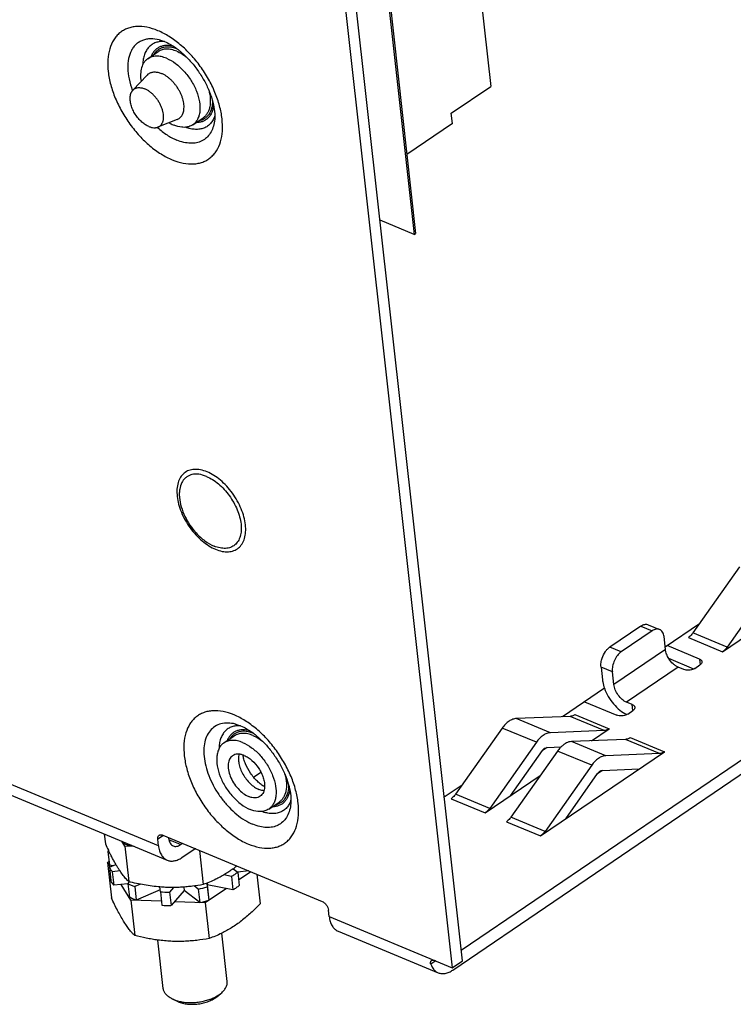
# Paper-space layout '10004228404_1_1' of a CAD drawing. Units: inches. Extents: x 0 to 34, y 0 to 22.
# Drawn here: x 9.7 to 11.5, y 6.5 to 9 of the extents above; entities that cross this region are included whole.
import ezdxf

# ---------------------------------------------------------------- set-up
doc = ezdxf.new("R2010")
doc.units = ezdxf.units.IN
doc.header["$LTSCALE"] = 1.87
doc.header["$MEASUREMENT"] = 0
doc.layers.get('0').update_dxf_attribs({"linetype": 'CONTINUOUS'})

psp = doc.layouts.new('10004228404_1_1')

# ---------------------------------------------------------------- linework, layer by layer
at = {"color": 7, "linetype": 'CONTINUOUS'}
for p, q in [((10.7917, 6.633), (10.3045, 11.0133)), ((10.2782, 10.9954), (10.7654, 6.6151)), ((10.3942, 10.9553), (10.6689, 8.4856)), ((10.3976, 10.9576), (10.6723, 8.4879)), ((10.7306, 10.0634), (10.8641, 8.8634)), ((9.989, 8.9341), (10.0153, 8.952)), ((9.9873, 8.8924), (9.9508, 8.8538)), ((10.763, 8.7947), (10.8641, 8.8634)), ((10.7659, 8.7684), (10.763, 8.7947)), ((10.0642, 8.7792), (10.0166, 8.7602)), ((10.0642, 8.7792), (10.0689, 8.7817)), ((10.1036, 8.7654), (10.1299, 8.7833)), ((10.7659, 8.7684), (10.6498, 8.6895)), ((10.6689, 8.4856), (10.5816, 8.5219)), ((10.6689, 8.4856), (10.6723, 8.4879)), ((13.168, 8.2754), (10.7888, 6.6592)), ((10.7673, 6.6092), (13.1716, 8.2425)), ((11.4987, 7.6377), (11.3797, 7.4691)), ((11.5858, 7.6015), (11.4668, 7.4329)), ((11.4552, 7.4212), (11.5957, 7.5167)), ((11.2469, 7.4867), (11.1679, 7.4331)), ((11.2469, 7.4867), (11.2759, 7.4746)), ((11.2656, 7.4901), (11.2947, 7.4781)), ((11.3962, 7.4925), (11.3088, 7.4332)), ((11.2759, 7.4746), (11.1969, 7.421)), ((11.4668, 7.4329), (11.3797, 7.4691)), ((11.3096, 7.4267), (11.3059, 7.4596)), ((11.3963, 7.4025), (11.314, 7.4367)), ((11.3681, 7.4574), (11.4552, 7.4212)), ((11.1969, 7.421), (11.1679, 7.4331)), ((11.3096, 7.4267), (11.1779, 7.3372)), ((11.3818, 7.3771), (11.3182, 7.4035)), ((11.3845, 7.3786), (11.3976, 7.3875)), ((11.3963, 7.4025), (11.3979, 7.3877)), ((11.1743, 7.3702), (11.1452, 7.3822)), ((11.1452, 7.3822), (11.1489, 7.3493)), ((11.1779, 7.3372), (11.1743, 7.3702)), ((11.3423, 7.3817), (11.2106, 7.2922)), ((11.3568, 7.3756), (11.3423, 7.3817)), ((11.3845, 7.3786), (11.3819, 7.377)), ((11.1539, 7.3279), (11.0471, 7.2554)), ((11.1033, 7.2936), (11.1857, 7.2594)), ((11.2251, 7.2862), (11.2106, 7.2922)), ((11.2268, 7.2715), (11.2251, 7.2862)), ((11.0785, 7.2607), (11.1656, 7.2245)), ((11.2133, 7.2623), (11.2109, 7.2609)), ((11.2133, 7.2623), (11.2265, 7.2712)), ((11.0661, 7.2561), (10.929, 7.2507)), ((11.0161, 7.2145), (10.929, 7.2507)), ((11.1533, 7.2199), (11.0661, 7.2561)), ((10.8931, 7.2264), (10.7741, 7.0577)), ((10.9802, 7.1902), (10.8931, 7.2264)), ((11.1533, 7.2199), (11.0161, 7.2145)), ((11.1209, 7.1941), (11.1656, 7.2245)), ((10.0161, 6.9263), (9.3424, 7.2061)), ((10.1831, 7.1886), (10.2095, 7.2064)), ((10.9802, 7.1902), (10.8612, 7.0216)), ((11.2073, 7.1975), (11.0701, 7.1921)), ((11.1572, 7.1559), (11.0701, 7.1921)), ((11.2944, 7.1613), (11.2073, 7.1975)), ((11.2196, 7.202), (11.3068, 7.1659)), ((9.3648, 7.1692), (10.0386, 6.8894)), ((10.914, 7.0536), (10.9955, 7.1689)), ((11.0343, 7.1677), (10.9152, 6.9991)), ((10.9908, 6.9512), (11.3068, 7.1659)), ((11.0075, 7.177), (10.9953, 7.1687)), ((11.0074, 7.1771), (11.0434, 7.1785)), ((11.1214, 7.1316), (11.0343, 7.1677)), ((11.2944, 7.1613), (11.1572, 7.1559)), ((10.2589, 7.1013), (10.2774, 7.1139)), ((11.1214, 7.1316), (11.0024, 6.9629)), ((11.0552, 6.9949), (11.1366, 7.1103)), ((11.1486, 7.1184), (11.1364, 7.1101)), ((11.1486, 7.1184), (11.2424, 7.1222)), ((10.2588, 7.1011), (10.2589, 7.1013)), ((10.8497, 7.0098), (10.9902, 7.1053)), ((10.7906, 7.0811), (10.7453, 7.0504)), ((10.2977, 7.0199), (10.3241, 7.0378)), ((10.7626, 7.046), (10.8497, 7.0098)), ((10.8612, 7.0216), (10.7741, 7.0577)), ((10.9037, 6.9874), (10.9908, 6.9512)), ((11.0024, 6.9629), (10.9152, 6.9991)), ((9.8779, 6.9561), (9.8808, 6.9307)), ((9.9301, 6.9254), (9.9226, 6.9375)), ((9.9261, 6.9361), (9.9265, 6.9326)), ((10.0287, 6.9525), (10.0143, 6.9428)), ((10.0161, 6.9263), (10.0143, 6.9428)), ((10.027, 6.9532), (10.4336, 6.7844)), ((10.0425, 6.9442), (10.0422, 6.9469)), ((10.0725, 6.9291), (10.0429, 6.9414)), ((9.8904, 6.9107), (9.8872, 6.9114)), ((9.8872, 6.9114), (9.891, 6.8771)), ((9.9541, 6.9245), (9.9301, 6.9254)), ((9.9301, 6.9254), (9.9402, 6.8346)), ((9.9437, 6.9288), (9.9441, 6.9253)), ((9.948, 6.927), (9.9441, 6.9253)), ((10.0725, 6.9291), (10.0772, 6.9324)), ((10.0761, 6.8962), (10.1096, 6.9189)), ((10.1111, 6.9183), (10.1088, 6.9184)), ((10.1204, 6.9144), (10.1301, 6.8272)), ((9.886, 6.8839), (9.89, 6.8866)), ((9.893, 6.8725), (9.886, 6.8839)), ((9.886, 6.8839), (9.8961, 6.7931)), ((9.8908, 6.8716), (9.9075, 6.8787)), ((9.8908, 6.8716), (9.8946, 6.8373)), ((9.8996, 6.8754), (9.891, 6.8771)), ((9.9181, 6.862), (9.8981, 6.8599)), ((9.8981, 6.8599), (9.9019, 6.8256)), ((10.2065, 6.8677), (10.2182, 6.8587)), ((10.247, 6.8619), (10.2182, 6.8588)), ((10.2182, 6.8587), (10.2221, 6.8245)), ((10.2521, 6.8597), (10.2205, 6.8382)), ((9.938, 6.8293), (9.9423, 6.8341)), ((10.2023, 6.8479), (10.1827, 6.8519)), ((10.2023, 6.8479), (10.2061, 6.8136)), ((10.2675, 6.8533), (10.2759, 6.7782)), ((9.938, 6.8294), (9.9019, 6.8256)), ((9.9454, 6.7878), (9.9208, 6.8275)), ((9.938, 6.8293), (9.9418, 6.795)), ((9.9699, 6.8281), (9.9555, 6.822)), ((9.9555, 6.822), (9.9594, 6.7877)), ((10.0206, 6.814), (9.9594, 6.7877)), ((10.0211, 6.8088), (10.02, 6.8211)), ((10.0211, 6.8088), (10.0249, 6.7745)), ((10.0548, 6.8198), (10.0442, 6.8079)), ((10.0442, 6.8079), (10.0481, 6.7736)), ((10.0817, 6.8119), (10.0481, 6.7736)), ((10.0807, 6.8209), (10.0817, 6.8119)), ((10.1216, 6.7813), (10.0817, 6.8119)), ((10.1178, 6.8156), (10.1074, 6.8236)), ((10.1178, 6.8156), (10.1216, 6.7813)), ((10.1893, 6.817), (10.1353, 6.7803)), ((10.1395, 6.8308), (10.1404, 6.8213)), ((10.1401, 6.831), (10.1406, 6.8268)), ((10.1404, 6.8213), (10.1442, 6.787)), ((10.2061, 6.8136), (10.1406, 6.8268)), ((10.1406, 6.8268), (10.1442, 6.787)), ((10.0237, 6.7847), (9.9454, 6.7878)), ((9.9454, 6.7878), (9.9555, 6.697)), ((10.1353, 6.7803), (10.0567, 6.7834)), ((10.1353, 6.7803), (10.1454, 6.6896)), ((10.4518, 6.7454), (10.4499, 6.7619)), ((10.4518, 6.7454), (10.7654, 6.6151)), ((10.4742, 6.7084), (10.7298, 6.6023)), ((10.0284, 6.5619), (10.0146, 6.6857)), ((10.1914, 6.5801), (10.1777, 6.7031)), ((10.7235, 6.6325), (10.7108, 6.6239)), ((10.7654, 6.6151), (10.7917, 6.633)), ((10.055, 6.5337), (10.0505, 6.5358)), ((10.0627, 6.5297), (10.0505, 6.5358)), ((10.1649, 6.5411), (10.1755, 6.5497)), ((10.0664, 6.528), (10.0627, 6.5297))]:
    psp.add_line(p, q, dxfattribs=at)
for centre, radius, start, end in [((10.0049, 8.8758), 0.0242, 124.2187, 136.661), ((10.1546, 8.9298), 0.219, 200.449, 200.7083), ((10.1607, 8.921), 0.2192, 227.6536, 227.8125), ((10.1603, 8.9205), 0.2185, 227.8126, 227.9407), ((10.0073, 8.7786), 0.0205, 291.7716, 296.3292), ((10.2431, 7.8439), 0.1772, 205.8968, 222.482), ((10.2146, 7.1084), 0.0522, 67.4366, 70.605), ((10.7492, 7.3357), 0.9582, 204.9977, 206.0512), ((9.9503, 6.8943), 0.0654, 161.6706, 164.8494), ((10.005, 7.1401), 0.3389, 306.4909, 308.4624), ((10.0451, 7.1268), 0.319, 265.6715, 269.8396), ((10.0489, 7.135), 0.3268, 282.1795, 286.265), ((10.0536, 7.0972), 0.3231, 282.1563, 286.2883), ((10.0491, 7.0965), 0.3229, 265.697, 269.8141), ((10.0912, 6.624), 0.0973, 253.1427, 255.6255)]:
    psp.add_arc(centre, radius, start, end, dxfattribs=at)
for points, knots in [([(10.0148, 9.0055), (10.0058, 9.0092), (9.988, 9.0149), (9.9653, 9.0169), (9.9486, 9.0148), (9.9372, 9.0115), (9.9267, 9.0066), (9.9172, 9.0001), (9.9089, 8.992), (9.8993, 8.979), (9.8906, 8.9589), (9.8861, 8.9311), (9.8871, 8.9), (9.8937, 8.8668), (9.9055, 8.8327), (9.922, 8.7989), (9.9427, 8.7666), (9.9668, 8.7372), (9.9934, 8.7116), (10.0215, 8.6908), (10.0415, 8.6802), (10.0514, 8.6761)], [0, 0, 0, 0, 0.058667, 0.111322, 0.135803, 0.159358, 0.182334, 0.205124, 0.228141, 0.251775, 0.302061, 0.357946, 0.420037, 0.487962, 0.560646, 0.636548, 0.713849, 0.790616, 0.864959, 0.935191, 1, 1, 1, 1]), ([(10.0514, 8.6761), (10.0604, 8.6724), (10.0782, 8.6667), (10.1009, 8.6647), (10.1176, 8.6668), (10.129, 8.67), (10.1395, 8.6749), (10.149, 8.6815), (10.1573, 8.6896), (10.1669, 8.7026), (10.1756, 8.7227), (10.1801, 8.7505), (10.1791, 8.7816), (10.1725, 8.8147), (10.1607, 8.8489), (10.1442, 8.8827), (10.1235, 8.9149), (10.0994, 8.9444), (10.0728, 8.97), (10.0447, 8.9907), (10.0247, 9.0013), (10.0148, 9.0055)], [0, 0, 0, 0, 0.058667, 0.111322, 0.135803, 0.159358, 0.182334, 0.205124, 0.228141, 0.251775, 0.302061, 0.357946, 0.420037, 0.487962, 0.560646, 0.636548, 0.713849, 0.790616, 0.864959, 0.935191, 1, 1, 1, 1]), ([(10.0182, 8.9822), (10.0109, 8.984), (9.9998, 8.9854), (9.9854, 8.9839), (9.9757, 8.9812), (9.9669, 8.9769), (9.959, 8.9711), (9.9523, 8.9638), (9.9447, 8.9519), (9.9386, 8.9337), (9.9369, 8.9087), (9.9404, 8.8813), (9.9459, 8.8627), (9.9494, 8.8533)], [0, 0, 0, 0, 0.121234, 0.177018, 0.230399, 0.282348, 0.333986, 0.38647, 0.440863, 0.55832, 0.690804, 0.838766, 1, 1, 1, 1]), ([(10.0313, 8.9779), (10.0275, 8.9782), (10.0199, 8.978), (10.0091, 8.9755), (9.9995, 8.9708), (9.9913, 8.9638), (9.9848, 8.9549), (9.98, 8.9443), (9.9771, 8.9322), (9.9764, 8.9235), (9.9763, 8.9191)], [0, 0, 0, 0, 0.126691, 0.245679, 0.360313, 0.474677, 0.592906, 0.718469, 0.853757, 1, 1, 1, 1]), ([(10.0552, 8.965), (10.0491, 8.9667), (10.0397, 8.9682), (10.0277, 8.9669), (10.0196, 8.9644), (10.0124, 8.9603), (10.0062, 8.9549), (10.0012, 8.948), (9.9987, 8.9428), (9.9976, 8.9401)], [0, 0, 0, 0, 0.275307, 0.400531, 0.519864, 0.636221, 0.752928, 0.873259, 1, 1, 1, 1]), ([(10.0182, 8.9822), (10.0193, 8.982), (10.0238, 8.9807), (10.0283, 8.9791), (10.0316, 8.9777)], [0, 0, 0, 0, 0.227815, 1, 1, 1, 1]), ([(10.0316, 8.9777), (10.0369, 8.9756), (10.0478, 8.97), (10.058, 8.9633), (10.0632, 8.9594)], [0, 0, 0, 0, 0.466533, 1, 1, 1, 1]), ([(10.0646, 8.9583), (10.0586, 8.9607), (10.0468, 8.9642), (10.0316, 8.9638), (10.0212, 8.9604), (10.0144, 8.9564), (10.0086, 8.9511), (10.0055, 8.9468), (10.0041, 8.9444)], [0, 0, 0, 0, 0.286679, 0.537326, 0.653743, 0.767517, 0.881885, 1, 1, 1, 1]), ([(10.0631, 8.9529), (10.0587, 8.9547), (10.0501, 8.9575), (10.0372, 8.959), (10.0253, 8.9573), (10.0183, 8.954), (10.0153, 8.952)], [0, 0, 0, 0, 0.285038, 0.542755, 0.777893, 1, 1, 1, 1]), ([(10.0631, 8.9529), (10.0651, 8.9521), (10.0734, 8.9483), (10.0812, 8.9433), (10.0868, 8.9391)], [0, 0, 0, 0, 0.237277, 1, 1, 1, 1]), ([(10.0632, 8.9594), (10.0706, 8.9539), (10.0852, 8.9414), (10.1051, 8.9199), (10.1229, 8.8955), (10.1379, 8.8694), (10.1494, 8.843), (10.1569, 8.8177), (10.1602, 8.795), (10.1599, 8.781), (10.1591, 8.7749)], [0, 0, 0, 0, 0.128276, 0.265633, 0.407057, 0.547632, 0.682426, 0.806356, 0.914063, 1, 1, 1, 1]), ([(9.989, 8.9341), (9.9871, 8.9328), (9.9836, 8.9299), (9.9775, 8.9226), (9.9722, 8.9107), (9.9699, 8.894), (9.9707, 8.8822), (9.9717, 8.876)], [0, 0, 0, 0, 0.105836, 0.214112, 0.445461, 0.706365, 1, 1, 1, 1]), ([(10.0368, 8.935), (10.0324, 8.9368), (10.0238, 8.9396), (10.0109, 8.9411), (9.999, 8.9394), (9.992, 8.9361), (9.989, 8.9341)], [0, 0, 0, 0, 0.285038, 0.542755, 0.777893, 1, 1, 1, 1]), ([(10.0368, 8.935), (10.0449, 8.9317), (10.0609, 8.9221), (10.082, 8.9026), (10.1002, 8.8785), (10.1137, 8.852), (10.1215, 8.8254), (10.1227, 8.8038), (10.1199, 8.7888), (10.1161, 8.7792), (10.1107, 8.7712), (10.1061, 8.7671), (10.1036, 8.7654)], [0, 0, 0, 0, 0.125938, 0.265721, 0.412165, 0.556764, 0.691365, 0.809917, 0.86258, 0.911117, 0.956446, 1, 1, 1, 1]), ([(9.9913, 8.8958), (9.9923, 8.8965), (9.9945, 8.8978), (9.9981, 8.8991), (10.0019, 8.9), (10.006, 8.9003), (10.0102, 8.9001), (10.0146, 8.8994), (10.0191, 8.8982), (10.0222, 8.8971), (10.0237, 8.8965)], [0, 0, 0, 0, 0.110311, 0.222332, 0.337639, 0.457557, 0.583154, 0.715213, 0.854177, 1, 1, 1, 1]), ([(10.0799, 8.7982), (10.0804, 8.8001), (10.0811, 8.8042), (10.0815, 8.8106), (10.0811, 8.8174), (10.08, 8.8245), (10.0785, 8.8306), (10.0769, 8.8355), (10.0751, 8.8405), (10.0724, 8.8467), (10.0685, 8.854), (10.0641, 8.8611), (10.0592, 8.8678), (10.0539, 8.8741), (10.0483, 8.88), (10.0433, 8.8843), (10.0392, 8.8875), (10.0351, 8.8904), (10.031, 8.8929), (10.0268, 8.8951), (10.0247, 8.896), (10.0237, 8.8965)], [0, 0, 0, 0, 0.049518, 0.102446, 0.158793, 0.218383, 0.280889, 0.313109, 0.345885, 0.412812, 0.48109, 0.550081, 0.619124, 0.687559, 0.754745, 0.820071, 0.851871, 0.883016, 0.943118, 0.971989, 1, 1, 1, 1]), ([(9.9741, 8.7723), (9.9725, 8.7737), (9.9693, 8.7767), (9.9649, 8.7815), (9.9608, 8.7867), (9.957, 8.7922), (9.9536, 8.7979), (9.9506, 8.8038), (9.9482, 8.8097), (9.9462, 8.8157), (9.9448, 8.8215), (9.9439, 8.8272), (9.9437, 8.8318), (9.9438, 8.8353), (9.9441, 8.8386), (9.9446, 8.8418), (9.9455, 8.8448), (9.9463, 8.8469), (9.9472, 8.8488), (9.9483, 8.8506), (9.9495, 8.8523), (9.9504, 8.8533), (9.9508, 8.8538)], [0, 0, 0, 0, 0.069465, 0.140554, 0.212665, 0.285167, 0.357421, 0.428792, 0.498674, 0.566497, 0.631765, 0.694058, 0.753074, 0.781304, 0.808668, 0.8608, 0.885651, 0.909741, 0.933134, 0.955909, 0.978162, 1, 1, 1, 1]), ([(9.9508, 8.8538), (9.9513, 8.8543), (9.9521, 8.8551), (9.9536, 8.8563), (9.9551, 8.8573), (9.9567, 8.8582), (9.9584, 8.8589), (9.9608, 8.8597), (9.964, 8.8603), (9.968, 8.8604), (9.9723, 8.8599), (9.9767, 8.8589), (9.9796, 8.8578), (9.9811, 8.8572)], [0, 0, 0, 0, 0.056565, 0.112708, 0.168731, 0.224939, 0.281633, 0.339099, 0.457272, 0.581373, 0.71276, 0.852276, 1, 1, 1, 1]), ([(10.0164, 8.7602), (10.0172, 8.7606), (10.0187, 8.7614), (10.0208, 8.7631), (10.0227, 8.765), (10.0244, 8.7671), (10.0258, 8.7696), (10.027, 8.7722), (10.028, 8.7751), (10.0286, 8.7782), (10.0291, 8.7815), (10.0293, 8.7849), (10.0292, 8.7885), (10.0287, 8.7935), (10.0277, 8.7987), (10.0263, 8.8038), (10.025, 8.8078), (10.0234, 8.8118), (10.021, 8.8171), (10.0175, 8.8236), (10.0134, 8.8298), (10.0098, 8.8345), (10.0069, 8.8379), (10.0039, 8.8411), (9.9999, 8.8451), (9.9946, 8.8495), (9.989, 8.8533), (9.9845, 8.8557), (9.9822, 8.8567), (9.9811, 8.8572)], [0, 0, 0, 0, 0.021896, 0.043783, 0.065906, 0.088501, 0.111775, 0.135906, 0.161029, 0.187245, 0.214618, 0.243176, 0.272918, 0.303818, 0.368827, 0.402806, 0.437624, 0.473167, 0.509306, 0.582814, 0.657032, 0.694053, 0.730814, 0.767172, 0.802991, 0.872465, 0.938376, 0.969774, 1, 1, 1, 1]), ([(10.1443, 8.8543), (10.1464, 8.8469), (10.149, 8.8326), (10.1482, 8.8148), (10.1448, 8.8026), (10.1411, 8.7948), (10.1361, 8.7882), (10.1321, 8.7847), (10.1299, 8.7833)], [0, 0, 0, 0, 0.299362, 0.563233, 0.681958, 0.792914, 0.898033, 1, 1, 1, 1]), ([(10.154, 8.8269), (10.154, 8.8204), (10.1528, 8.8081), (10.147, 8.7941), (10.1399, 8.7857), (10.1337, 8.7808), (10.1266, 8.7774), (10.1215, 8.776), (10.1188, 8.7756)], [0, 0, 0, 0, 0.286727, 0.537418, 0.65384, 0.767601, 0.881937, 1, 1, 1, 1]), ([(10.0689, 8.7817), (10.0695, 8.7821), (10.0708, 8.7831), (10.0726, 8.7847), (10.0742, 8.7865), (10.0757, 8.7885), (10.077, 8.7907), (10.0785, 8.7939), (10.0794, 8.7964), (10.0799, 8.7982)], [0, 0, 0, 0, 0.117744, 0.23625, 0.35625, 0.478427, 0.603412, 0.731746, 1, 1, 1, 1]), ([(10.1567, 8.8156), (10.1561, 8.8092), (10.154, 8.8), (10.1483, 8.7893), (10.143, 8.7827), (10.1366, 8.7775), (10.1293, 8.7738), (10.121, 8.7716), (10.1153, 8.7712), (10.1123, 8.7712)], [0, 0, 0, 0, 0.27532, 0.400549, 0.519884, 0.636241, 0.752944, 0.873269, 1, 1, 1, 1]), ([(9.9918, 8.761), (9.9903, 8.7616), (9.9873, 8.7631), (9.9828, 8.7657), (9.9784, 8.7688), (9.9755, 8.7711), (9.9741, 8.7723)], [0, 0, 0, 0, 0.233634, 0.479054, 0.734939, 1, 1, 1, 1]), ([(10.0432, 8.7707), (10.0443, 8.7701), (10.0483, 8.7678), (10.0525, 8.7658), (10.0558, 8.7644)], [0, 0, 0, 0, 0.257317, 1, 1, 1, 1]), ([(10.1591, 8.7749), (10.1583, 8.7692), (10.1559, 8.7584), (10.1491, 8.7438), (10.1395, 8.7321), (10.1273, 8.7237), (10.113, 8.7188), (10.0971, 8.7177), (10.08, 8.7202), (10.0686, 8.724), (10.0628, 8.7264)], [0, 0, 0, 0, 0.133942, 0.256801, 0.371864, 0.483992, 0.598729, 0.721009, 0.854225, 1, 1, 1, 1]), ([(10.1599, 8.7887), (10.1588, 8.785), (10.1559, 8.778), (10.1496, 8.7689), (10.1416, 8.7617), (10.1322, 8.7566), (10.1216, 8.7538), (10.11, 8.7533), (10.0976, 8.755), (10.0894, 8.7575), (10.0852, 8.759)], [0, 0, 0, 0, 0.126806, 0.245904, 0.360622, 0.475026, 0.593238, 0.71873, 0.853899, 1, 1, 1, 1]), ([(9.9918, 8.761), (9.9929, 8.7606), (9.9949, 8.7598), (9.999, 8.7586), (10.0031, 8.7579), (10.007, 8.7578), (10.0098, 8.7581), (10.0124, 8.7586), (10.0141, 8.7592), (10.0149, 8.7595)], [0, 0, 0, 0, 0.142905, 0.280341, 0.538384, 0.659761, 0.776652, 0.889778, 1, 1, 1, 1]), ([(10.0139, 8.7583), (10.0215, 8.7515), (10.0369, 8.7394), (10.0542, 8.7299), (10.0628, 8.7264)], [0, 0, 0, 0, 0.521908, 1, 1, 1, 1]), ([(10.0817, 8.7589), (10.0796, 8.7589), (10.0708, 8.7593), (10.062, 8.7618), (10.0558, 8.7644)], [0, 0, 0, 0, 0.23234, 1, 1, 1, 1]), ([(10.1036, 8.7654), (10.1005, 8.7633), (10.0934, 8.76), (10.0857, 8.7589), (10.0817, 8.7589)], [0, 0, 0, 0, 0.485416, 1, 1, 1, 1]), ([(10.14, 7.8801), (10.1346, 7.8823), (10.1239, 7.8857), (10.1079, 7.8871), (10.0934, 7.8844), (10.081, 7.8773), (10.0716, 7.8663), (10.0655, 7.8522), (10.0627, 7.8355), (10.0634, 7.8168), (10.0673, 7.7969), (10.0744, 7.7764), (10.0843, 7.7561), (10.0967, 7.7368), (10.1112, 7.7191), (10.1271, 7.7038), (10.144, 7.6913), (10.156, 7.685), (10.1619, 7.6825)], [0, 0, 0, 0, 0.058693, 0.111371, 0.159293, 0.204922, 0.251444, 0.301752, 0.357662, 0.41978, 0.487735, 0.560452, 0.636388, 0.713723, 0.790523, 0.8649, 0.935162, 1, 1, 1, 1]), ([(10.1384, 7.8684), (10.1322, 7.871), (10.1198, 7.8747), (10.104, 7.8743), (10.0933, 7.8705), (10.0863, 7.8661), (10.0804, 7.8603), (10.0739, 7.8505), (10.0703, 7.8384), (10.0691, 7.8252), (10.0696, 7.81), (10.0738, 7.7899), (10.0799, 7.7743), (10.0837, 7.7665)], [0, 0, 0, 0, 0.126589, 0.236737, 0.287855, 0.337926, 0.38849, 0.441011, 0.555927, 0.619961, 0.688478, 0.837765, 1, 1, 1, 1]), ([(10.1384, 7.8684), (10.1438, 7.8662), (10.1546, 7.8605), (10.1697, 7.8493), (10.1841, 7.8355), (10.1971, 7.8195), (10.2083, 7.8021), (10.2172, 7.7839), (10.2236, 7.7654), (10.2271, 7.7475), (10.2277, 7.7307), (10.2253, 7.7157), (10.2198, 7.703), (10.2113, 7.6931), (10.2001, 7.6867), (10.1871, 7.6842), (10.1727, 7.6855), (10.1631, 7.6886), (10.1582, 7.6906)], [0, 0, 0, 0, 0.064838, 0.1351, 0.209477, 0.286277, 0.363612, 0.439548, 0.512265, 0.58022, 0.642338, 0.698248, 0.748556, 0.795078, 0.840707, 0.888629, 0.941307, 1, 1, 1, 1]), ([(10.1619, 7.6825), (10.1673, 7.6802), (10.178, 7.6768), (10.194, 7.6754), (10.2085, 7.6782), (10.2209, 7.6853), (10.2303, 7.6963), (10.2364, 7.7104), (10.2392, 7.7271), (10.2385, 7.7458), (10.2346, 7.7657), (10.2275, 7.7861), (10.2176, 7.8064), (10.2052, 7.8258), (10.1907, 7.8435), (10.1748, 7.8588), (10.1579, 7.8713), (10.1459, 7.8776), (10.14, 7.8801)], [0, 0, 0, 0, 0.058693, 0.111371, 0.159293, 0.204922, 0.251444, 0.301752, 0.357662, 0.41978, 0.487735, 0.560452, 0.636388, 0.713723, 0.790523, 0.8649, 0.935162, 1, 1, 1, 1]), ([(10.1124, 7.7242), (10.1192, 7.7169), (10.1333, 7.7039), (10.1499, 7.694), (10.1582, 7.6906)], [0, 0, 0, 0, 0.525932, 1, 1, 1, 1]), ([(11.2469, 7.4867), (11.2484, 7.4878), (11.2515, 7.4895), (11.2565, 7.4911), (11.2613, 7.4914), (11.2643, 7.4907), (11.2656, 7.4901)], [0, 0, 0, 0, 0.283883, 0.541349, 0.776974, 1, 1, 1, 1]), ([(11.2947, 7.4781), (11.2933, 7.4786), (11.2903, 7.4794), (11.2855, 7.4791), (11.2806, 7.4775), (11.2775, 7.4757), (11.2759, 7.4746)], [0, 0, 0, 0, 0.223026, 0.458651, 0.716117, 1, 1, 1, 1]), ([(11.3059, 7.4596), (11.3057, 7.4618), (11.3049, 7.4658), (11.3025, 7.4713), (11.2991, 7.4756), (11.2962, 7.4774), (11.2947, 7.4781)], [0, 0, 0, 0, 0.288523, 0.547662, 0.781393, 1, 1, 1, 1]), ([(11.3797, 7.4691), (11.3788, 7.4679), (11.3755, 7.4635), (11.3714, 7.4597), (11.3681, 7.4574)], [0, 0, 0, 0, 0.265947, 1, 1, 1, 1]), ([(11.1481, 7.4051), (11.1501, 7.4109), (11.1541, 7.419), (11.1615, 7.428), (11.1657, 7.4316), (11.1679, 7.4331)], [0, 0, 0, 0, 0.525604, 0.77306, 1, 1, 1, 1]), ([(11.1969, 7.421), (11.1932, 7.4185), (11.1863, 7.4116), (11.1788, 7.3989), (11.1743, 7.3847), (11.1737, 7.3748), (11.1743, 7.3702)], [0, 0, 0, 0, 0.234107, 0.494834, 0.758384, 1, 1, 1, 1]), ([(11.3182, 7.4035), (11.3159, 7.4071), (11.3121, 7.4146), (11.31, 7.4227), (11.3096, 7.4267)], [0, 0, 0, 0, 0.521566, 1, 1, 1, 1]), ([(11.4668, 7.4329), (11.4659, 7.4317), (11.4626, 7.4274), (11.4586, 7.4235), (11.4552, 7.4212)], [0, 0, 0, 0, 0.265918, 1, 1, 1, 1]), ([(11.1452, 7.3822), (11.1448, 7.3859), (11.145, 7.3937), (11.1468, 7.4013), (11.1481, 7.4051)], [0, 0, 0, 0, 0.478769, 1, 1, 1, 1]), ([(11.3423, 7.3817), (11.34, 7.3826), (11.3354, 7.3851), (11.3268, 7.3919), (11.3213, 7.3986), (11.3182, 7.4035)], [0, 0, 0, 0, 0.22586, 0.472503, 1, 1, 1, 1]), ([(11.3963, 7.4025), (11.3972, 7.4021), (11.3988, 7.4013), (11.4008, 7.3997), (11.4022, 7.3978), (11.4026, 7.3964), (11.4027, 7.3957)], [0, 0, 0, 0, 0.294991, 0.555608, 0.786644, 1, 1, 1, 1]), ([(11.4027, 7.3957), (11.4028, 7.395), (11.4026, 7.3935), (11.4016, 7.3913), (11.3999, 7.3892), (11.3985, 7.3881), (11.3976, 7.3875)], [0, 0, 0, 0, 0.212002, 0.442491, 0.703642, 1, 1, 1, 1]), ([(11.3819, 7.377), (11.3799, 7.3761), (11.3758, 7.3746), (11.3692, 7.3737), (11.3627, 7.3739), (11.3586, 7.3749), (11.3568, 7.3756)], [0, 0, 0, 0, 0.248379, 0.512287, 0.769662, 1, 1, 1, 1]), ([(11.1489, 7.3493), (11.1491, 7.3476), (11.1501, 7.3403), (11.1521, 7.3332), (11.1539, 7.3279)], [0, 0, 0, 0, 0.239051, 1, 1, 1, 1]), ([(11.2106, 7.2922), (11.2065, 7.294), (11.1984, 7.2993), (11.1885, 7.3101), (11.1812, 7.3231), (11.1784, 7.3326), (11.1779, 7.3372)], [0, 0, 0, 0, 0.232685, 0.493332, 0.757615, 1, 1, 1, 1]), ([(11.1539, 7.3279), (11.1565, 7.3207), (11.1631, 7.3066), (11.1765, 7.2876), (11.1925, 7.2718), (11.2047, 7.2638), (11.2109, 7.2608)], [0, 0, 0, 0, 0.255652, 0.51736, 0.769944, 1, 1, 1, 1]), ([(11.2251, 7.2862), (11.226, 7.2858), (11.2276, 7.285), (11.2297, 7.2834), (11.231, 7.2815), (11.2315, 7.2801), (11.2315, 7.2794)], [0, 0, 0, 0, 0.294991, 0.555608, 0.786644, 1, 1, 1, 1]), ([(10.2089, 7.2599), (10.1999, 7.2637), (10.1822, 7.2694), (10.1594, 7.2713), (10.1427, 7.2693), (10.1313, 7.266), (10.1209, 7.2611), (10.1114, 7.2546), (10.1031, 7.2465), (10.0935, 7.2335), (10.0848, 7.2134), (10.0802, 7.1856), (10.0813, 7.1545), (10.0878, 7.1213), (10.0996, 7.0872), (10.1162, 7.0534), (10.1369, 7.0211), (10.161, 6.9916), (10.1876, 6.9661), (10.2157, 6.9453), (10.2356, 6.9347), (10.2456, 6.9306)], [0, 0, 0, 0, 0.058667, 0.111322, 0.135803, 0.159358, 0.182334, 0.205124, 0.228141, 0.251775, 0.302061, 0.357946, 0.420037, 0.487962, 0.560646, 0.636548, 0.713849, 0.790616, 0.864959, 0.935191, 1, 1, 1, 1]), ([(10.2456, 6.9306), (10.2546, 6.9269), (10.2723, 6.9212), (10.2951, 6.9192), (10.3118, 6.9213), (10.3232, 6.9245), (10.3337, 6.9294), (10.3431, 6.936), (10.3514, 6.9441), (10.3611, 6.9571), (10.3698, 6.9772), (10.3743, 7.005), (10.3732, 7.036), (10.3667, 7.0692), (10.3549, 7.1034), (10.3383, 7.1372), (10.3176, 7.1694), (10.2935, 7.1989), (10.2669, 7.2245), (10.2388, 7.2452), (10.2189, 7.2558), (10.2089, 7.2599)], [0, 0, 0, 0, 0.058667, 0.111322, 0.135803, 0.159358, 0.182334, 0.205124, 0.228141, 0.251775, 0.302061, 0.357946, 0.420037, 0.487962, 0.560646, 0.636548, 0.713849, 0.790616, 0.864959, 0.935191, 1, 1, 1, 1]), ([(11.0785, 7.2607), (11.0775, 7.26), (11.0737, 7.2577), (11.0693, 7.2563), (11.0661, 7.2561)], [0, 0, 0, 0, 0.274745, 1, 1, 1, 1]), ([(11.2109, 7.2609), (11.209, 7.2599), (11.2048, 7.2584), (11.1982, 7.2574), (11.1917, 7.2576), (11.1875, 7.2586), (11.1857, 7.2594)], [0, 0, 0, 0, 0.247638, 0.511578, 0.769356, 1, 1, 1, 1]), ([(11.2315, 7.2794), (11.2316, 7.2787), (11.2315, 7.2772), (11.2305, 7.275), (11.2288, 7.273), (11.2273, 7.2718), (11.2265, 7.2712)], [0, 0, 0, 0, 0.212002, 0.442491, 0.703642, 1, 1, 1, 1]), ([(10.2124, 7.2367), (10.2061, 7.2382), (10.1937, 7.24), (10.1756, 7.2381), (10.1598, 7.2314), (10.147, 7.22), (10.1379, 7.2045), (10.1326, 7.1858), (10.1312, 7.1646), (10.1336, 7.1414), (10.1398, 7.117), (10.1494, 7.0923), (10.1623, 7.068), (10.1778, 7.0451), (10.1956, 7.0242), (10.215, 7.0061), (10.2354, 6.9914), (10.2498, 6.9838), (10.257, 6.9809)], [0, 0, 0, 0, 0.053922, 0.102894, 0.148843, 0.194517, 0.24275, 0.295653, 0.35429, 0.418763, 0.48844, 0.562175, 0.638478, 0.715663, 0.791982, 0.86575, 0.935473, 1, 1, 1, 1]), ([(10.2124, 7.2367), (10.2134, 7.2364), (10.218, 7.2352), (10.2224, 7.2336), (10.2258, 7.2322)], [0, 0, 0, 0, 0.227815, 1, 1, 1, 1]), ([(10.929, 7.2507), (10.9259, 7.2506), (10.9193, 7.2491), (10.9099, 7.244), (10.9009, 7.2363), (10.8956, 7.2299), (10.8931, 7.2264)], [0, 0, 0, 0, 0.209232, 0.445805, 0.710896, 1, 1, 1, 1]), ([(10.2255, 7.2324), (10.2216, 7.2327), (10.2141, 7.2325), (10.2033, 7.23), (10.1937, 7.2253), (10.1855, 7.2183), (10.179, 7.2094), (10.1742, 7.1988), (10.1712, 7.1866), (10.1705, 7.178), (10.1705, 7.1736)], [0, 0, 0, 0, 0.126691, 0.245679, 0.360313, 0.474677, 0.592906, 0.718469, 0.853757, 1, 1, 1, 1]), ([(10.2494, 7.2195), (10.2433, 7.2212), (10.2339, 7.2227), (10.2218, 7.2214), (10.2138, 7.2189), (10.2066, 7.2148), (10.2004, 7.2093), (10.1953, 7.2025), (10.1928, 7.1973), (10.1918, 7.1946)], [0, 0, 0, 0, 0.275307, 0.400531, 0.519864, 0.636221, 0.752928, 0.873259, 1, 1, 1, 1]), ([(10.2588, 7.2128), (10.2528, 7.2152), (10.2409, 7.2186), (10.2258, 7.2183), (10.2154, 7.2149), (10.2086, 7.2109), (10.2027, 7.2056), (10.1996, 7.2012), (10.1983, 7.1989)], [0, 0, 0, 0, 0.286679, 0.537326, 0.653743, 0.767517, 0.881885, 1, 1, 1, 1]), ([(10.2573, 7.2074), (10.2529, 7.2092), (10.2443, 7.212), (10.2314, 7.2135), (10.2195, 7.2118), (10.2125, 7.2085), (10.2095, 7.2064)], [0, 0, 0, 0, 0.285038, 0.542755, 0.777893, 1, 1, 1, 1]), ([(10.2258, 7.2322), (10.231, 7.23), (10.242, 7.2245), (10.2521, 7.2177), (10.2574, 7.2139)], [0, 0, 0, 0, 0.466533, 1, 1, 1, 1]), ([(10.2574, 7.2139), (10.2648, 7.2084), (10.2794, 7.1959), (10.2992, 7.1743), (10.3171, 7.15), (10.3321, 7.1239), (10.3436, 7.0975), (10.351, 7.0722), (10.3544, 7.0495), (10.3541, 7.0355), (10.3533, 7.0293)], [0, 0, 0, 0, 0.128276, 0.265633, 0.407057, 0.547632, 0.682426, 0.806356, 0.914063, 1, 1, 1, 1]), ([(11.0161, 7.2145), (11.013, 7.2144), (11.0064, 7.2129), (10.997, 7.2078), (10.988, 7.2001), (10.9827, 7.1937), (10.9802, 7.1902)], [0, 0, 0, 0, 0.209233, 0.445805, 0.710895, 1, 1, 1, 1]), ([(11.1656, 7.2245), (11.1646, 7.2238), (11.1608, 7.2215), (11.1565, 7.2201), (11.1533, 7.2199)], [0, 0, 0, 0, 0.274714, 1, 1, 1, 1]), ([(10.1831, 7.1886), (10.1806, 7.1869), (10.1759, 7.1827), (10.1706, 7.1747), (10.1668, 7.1652), (10.164, 7.1501), (10.1652, 7.1286), (10.173, 7.1019), (10.1865, 7.0754), (10.2046, 7.0514), (10.2258, 7.0318), (10.2418, 7.0223), (10.2499, 7.0189)], [0, 0, 0, 0, 0.043554, 0.088883, 0.13742, 0.190083, 0.308635, 0.443236, 0.587835, 0.734279, 0.874062, 1, 1, 1, 1]), ([(10.2309, 7.1895), (10.2266, 7.1913), (10.218, 7.1941), (10.205, 7.1956), (10.1932, 7.1939), (10.1862, 7.1906), (10.1831, 7.1886)], [0, 0, 0, 0, 0.285038, 0.542755, 0.777893, 1, 1, 1, 1]), ([(10.2309, 7.1895), (10.239, 7.1862), (10.2551, 7.1766), (10.2762, 7.157), (10.2943, 7.133), (10.3079, 7.1065), (10.3157, 7.0798), (10.3169, 7.0583), (10.3141, 7.0433), (10.3103, 7.0337), (10.3049, 7.0257), (10.3002, 7.0216), (10.2977, 7.0199)], [0, 0, 0, 0, 0.125938, 0.265721, 0.412165, 0.556764, 0.691365, 0.809917, 0.86258, 0.911117, 0.956446, 1, 1, 1, 1]), ([(10.2573, 7.2074), (10.2593, 7.2066), (10.2676, 7.2027), (10.2754, 7.1978), (10.281, 7.1936)], [0, 0, 0, 0, 0.237277, 1, 1, 1, 1]), ([(11.0701, 7.1921), (11.0655, 7.1919), (11.0583, 7.1896), (11.0497, 7.1842), (11.0455, 7.1806), (11.0434, 7.1785)], [0, 0, 0, 0, 0.455567, 0.716913, 1, 1, 1, 1]), ([(11.2196, 7.202), (11.2186, 7.2014), (11.2149, 7.1991), (11.2105, 7.1976), (11.2073, 7.1975)], [0, 0, 0, 0, 0.274745, 1, 1, 1, 1]), ([(10.2319, 7.1576), (10.2295, 7.1585), (10.2246, 7.1598), (10.2175, 7.1602), (10.2109, 7.159), (10.207, 7.1572), (10.2053, 7.156)], [0, 0, 0, 0, 0.281501, 0.538097, 0.774702, 1, 1, 1, 1]), ([(10.2219, 7.1598), (10.2208, 7.1562), (10.2197, 7.1482), (10.2211, 7.1355), (10.225, 7.1221), (10.2313, 7.1087), (10.2397, 7.096), (10.2497, 7.0849), (10.2606, 7.0759), (10.2686, 7.0714), (10.2726, 7.0697)], [0, 0, 0, 0, 0.101447, 0.2167, 0.343924, 0.479258, 0.617707, 0.75388, 0.882677, 1, 1, 1, 1]), ([(10.9955, 7.1689), (10.9963, 7.1701), (10.9981, 7.1723), (11.0018, 7.1755), (11.0052, 7.177), (11.0074, 7.1771)], [0, 0, 0, 0, 0.290349, 0.556564, 1, 1, 1, 1]), ([(11.0434, 7.1785), (11.0426, 7.1777), (11.0393, 7.1744), (11.0363, 7.1707), (11.0343, 7.1677)], [0, 0, 0, 0, 0.242427, 1, 1, 1, 1]), ([(11.3068, 7.1659), (11.3058, 7.1652), (11.302, 7.1629), (11.2976, 7.1615), (11.2944, 7.1613)], [0, 0, 0, 0, 0.274714, 1, 1, 1, 1]), ([(10.2053, 7.156), (10.2037, 7.155), (10.2008, 7.1524), (10.1975, 7.1475), (10.1952, 7.1416), (10.1935, 7.1324), (10.1942, 7.1192), (10.199, 7.1028), (10.2073, 7.0865), (10.2185, 7.0718), (10.2314, 7.0598), (10.2413, 7.0539), (10.2463, 7.0518)], [0, 0, 0, 0, 0.043554, 0.088883, 0.13742, 0.190083, 0.308635, 0.443236, 0.587835, 0.734279, 0.874062, 1, 1, 1, 1]), ([(10.2869, 7.0766), (10.2837, 7.0784), (10.2773, 7.0827), (10.2646, 7.0937), (10.2503, 7.1109), (10.2396, 7.1305), (10.234, 7.1464), (10.2324, 7.154), (10.2319, 7.1576)], [0, 0, 0, 0, 0.107623, 0.230464, 0.499986, 0.769515, 0.892366, 1, 1, 1, 1]), ([(10.2346, 7.1566), (10.2381, 7.1551), (10.2452, 7.1513), (10.2585, 7.141), (10.27, 7.1274), (10.2788, 7.1119), (10.2836, 7.0999), (10.2865, 7.0881), (10.2871, 7.0803), (10.2869, 7.0766)], [0, 0, 0, 0, 0.113823, 0.237894, 0.503612, 0.637973, 0.767723, 0.889281, 1, 1, 1, 1]), ([(11.1572, 7.1559), (11.1541, 7.1558), (11.1475, 7.1543), (11.1381, 7.1492), (11.1291, 7.1415), (11.1239, 7.1351), (11.1214, 7.1316)], [0, 0, 0, 0, 0.209233, 0.445805, 0.710895, 1, 1, 1, 1]), ([(10.3385, 7.1088), (10.3405, 7.1014), (10.3431, 7.0871), (10.3424, 7.0693), (10.339, 7.0571), (10.3352, 7.0493), (10.3303, 7.0427), (10.3262, 7.0392), (10.3241, 7.0378)], [0, 0, 0, 0, 0.299362, 0.563233, 0.681958, 0.792914, 0.898033, 1, 1, 1, 1]), ([(11.1366, 7.1103), (11.1374, 7.1115), (11.1392, 7.1136), (11.1429, 7.1169), (11.1464, 7.1184), (11.1486, 7.1184)], [0, 0, 0, 0, 0.290349, 0.556564, 1, 1, 1, 1]), ([(10.2853, 7.0665), (10.2843, 7.0666), (10.2799, 7.0671), (10.2757, 7.0685), (10.2726, 7.0697)], [0, 0, 0, 0, 0.235885, 1, 1, 1, 1]), ([(10.2869, 7.0766), (10.2868, 7.074), (10.2862, 7.0691), (10.284, 7.0622), (10.2805, 7.0565), (10.2773, 7.0536), (10.2756, 7.0524)], [0, 0, 0, 0, 0.281499, 0.538102, 0.774707, 1, 1, 1, 1]), ([(10.3509, 7.0701), (10.3503, 7.0637), (10.3482, 7.0545), (10.3425, 7.0438), (10.3372, 7.0372), (10.3308, 7.032), (10.3234, 7.0283), (10.3152, 7.0261), (10.3095, 7.0257), (10.3065, 7.0257)], [0, 0, 0, 0, 0.27532, 0.400549, 0.519884, 0.636241, 0.752944, 0.873269, 1, 1, 1, 1]), ([(10.3481, 7.0814), (10.3482, 7.0748), (10.347, 7.0626), (10.3411, 7.0486), (10.3341, 7.0402), (10.3279, 7.0353), (10.3208, 7.0318), (10.3156, 7.0305), (10.313, 7.0301)], [0, 0, 0, 0, 0.286727, 0.537418, 0.65384, 0.767601, 0.881937, 1, 1, 1, 1]), ([(10.2756, 7.0524), (10.2737, 7.0512), (10.2694, 7.0492), (10.2621, 7.0481), (10.2542, 7.049), (10.2489, 7.0507), (10.2463, 7.0518)], [0, 0, 0, 0, 0.222107, 0.457245, 0.71496, 1, 1, 1, 1]), ([(10.3541, 7.0432), (10.3529, 7.0395), (10.35, 7.0325), (10.3437, 7.0234), (10.3358, 7.0162), (10.3264, 7.0111), (10.3158, 7.0083), (10.3041, 7.0078), (10.2918, 7.0095), (10.2836, 7.012), (10.2794, 7.0135)], [0, 0, 0, 0, 0.126806, 0.245904, 0.360622, 0.475026, 0.593238, 0.71873, 0.853899, 1, 1, 1, 1]), ([(10.7741, 7.0577), (10.7733, 7.0565), (10.7699, 7.0522), (10.7659, 7.0483), (10.7626, 7.046)], [0, 0, 0, 0, 0.265947, 1, 1, 1, 1]), ([(10.2759, 7.0134), (10.2738, 7.0134), (10.2649, 7.0138), (10.2562, 7.0163), (10.2499, 7.0189)], [0, 0, 0, 0, 0.23234, 1, 1, 1, 1]), ([(10.3533, 7.0293), (10.3525, 7.0237), (10.35, 7.0129), (10.3433, 6.9983), (10.3337, 6.9866), (10.3215, 6.9782), (10.3072, 6.9733), (10.2912, 6.9722), (10.2741, 6.9747), (10.2627, 6.9785), (10.257, 6.9809)], [0, 0, 0, 0, 0.133942, 0.256801, 0.371864, 0.483992, 0.598729, 0.721009, 0.854225, 1, 1, 1, 1]), ([(10.2977, 7.0199), (10.2946, 7.0178), (10.2875, 7.0145), (10.2798, 7.0134), (10.2759, 7.0134)], [0, 0, 0, 0, 0.485416, 1, 1, 1, 1]), ([(10.8612, 7.0216), (10.8604, 7.0204), (10.857, 7.016), (10.853, 7.0121), (10.8497, 7.0098)], [0, 0, 0, 0, 0.265918, 1, 1, 1, 1]), ([(10.9152, 6.9991), (10.9144, 6.9979), (10.9111, 6.9936), (10.907, 6.9897), (10.9037, 6.9874)], [0, 0, 0, 0, 0.265947, 1, 1, 1, 1]), ([(11.0024, 6.9629), (11.0015, 6.9617), (10.9982, 6.9574), (10.9942, 6.9535), (10.9908, 6.9512)], [0, 0, 0, 0, 0.265918, 1, 1, 1, 1]), ([(10.0143, 6.9428), (10.0142, 6.9439), (10.0141, 6.946), (10.0147, 6.9489), (10.0159, 6.9513), (10.0171, 6.9526), (10.0178, 6.953)], [0, 0, 0, 0, 0.291061, 0.550973, 0.783664, 1, 1, 1, 1]), ([(10.0178, 6.953), (10.0184, 6.9534), (10.0197, 6.9541), (10.022, 6.9544), (10.0245, 6.9541), (10.0262, 6.9536), (10.027, 6.9532)], [0, 0, 0, 0, 0.222107, 0.457247, 0.714955, 1, 1, 1, 1]), ([(10.0425, 6.9442), (10.0427, 6.942), (10.0435, 6.9379), (10.0459, 6.9325), (10.0492, 6.9282), (10.0522, 6.9263), (10.0537, 6.9257)], [0, 0, 0, 0, 0.288523, 0.547662, 0.781393, 1, 1, 1, 1]), ([(9.9075, 6.8787), (9.9059, 6.8814), (9.9027, 6.8871), (9.8979, 6.8959), (9.8931, 6.9052), (9.8899, 6.9116), (9.8883, 6.9148)], [0, 0, 0, 0, 0.233718, 0.479027, 0.734852, 1, 1, 1, 1]), ([(9.9441, 6.9253), (9.941, 6.9264), (9.9351, 6.9286), (9.9293, 6.9312), (9.9265, 6.9326)], [0, 0, 0, 0, 0.508806, 1, 1, 1, 1]), ([(10.0161, 6.9263), (10.0166, 6.922), (10.0182, 6.9138), (10.0229, 6.9029), (10.0297, 6.8944), (10.0356, 6.8906), (10.0386, 6.8894)], [0, 0, 0, 0, 0.28852, 0.547662, 0.781393, 1, 1, 1, 1]), ([(10.0537, 6.9257), (10.0551, 6.9251), (10.0581, 6.9244), (10.0629, 6.9247), (10.0678, 6.9263), (10.0709, 6.9281), (10.0725, 6.9291)], [0, 0, 0, 0, 0.223026, 0.458651, 0.716117, 1, 1, 1, 1]), ([(10.0386, 6.8894), (10.0413, 6.8882), (10.0473, 6.8868), (10.0569, 6.8874), (10.0668, 6.8905), (10.073, 6.8941), (10.0761, 6.8962)], [0, 0, 0, 0, 0.223025, 0.458651, 0.716121, 1, 1, 1, 1]), ([(9.8908, 6.8716), (9.8918, 6.8695), (9.894, 6.8655), (9.8966, 6.8617), (9.8981, 6.8599)], [0, 0, 0, 0, 0.491955, 1, 1, 1, 1]), ([(9.9402, 6.8346), (9.9389, 6.836), (9.9362, 6.8387), (9.9323, 6.8431), (9.9283, 6.8479), (9.9227, 6.8551), (9.9172, 6.863), (9.9117, 6.8716), (9.9089, 6.8763), (9.9075, 6.8787)], [0, 0, 0, 0, 0.101427, 0.208421, 0.321657, 0.441796, 0.704838, 0.848395, 1, 1, 1, 1]), ([(10.2065, 6.8677), (10.2029, 6.865), (10.1975, 6.8611), (10.1901, 6.8563), (10.1828, 6.8517), (10.1736, 6.8464), (10.1661, 6.8425), (10.1624, 6.8407)], [0, 0, 0, 0, 0.258952, 0.38617, 0.511868, 0.758777, 1, 1, 1, 1]), ([(10.2023, 6.8479), (10.2051, 6.8496), (10.2105, 6.8531), (10.2157, 6.8568), (10.2182, 6.8587)], [0, 0, 0, 0, 0.508596, 1, 1, 1, 1]), ([(9.9019, 6.8256), (9.9005, 6.8274), (9.8978, 6.8312), (9.8956, 6.8352), (9.8946, 6.8373)], [0, 0, 0, 0, 0.508045, 1, 1, 1, 1]), ([(10.02, 6.821), (10.0133, 6.8215), (9.9999, 6.8229), (9.9799, 6.826), (9.96, 6.8299), (9.9468, 6.833), (9.9402, 6.8346)], [0, 0, 0, 0, 0.248325, 0.497986, 0.748644, 1, 1, 1, 1]), ([(10.1624, 6.8407), (10.157, 6.8381), (10.1464, 6.8333), (10.1355, 6.8291), (10.1301, 6.8272)], [0, 0, 0, 0, 0.506785, 1, 1, 1, 1]), ([(9.938, 6.8293), (9.9408, 6.8279), (9.9466, 6.8253), (9.9525, 6.823), (9.9555, 6.822)], [0, 0, 0, 0, 0.491194, 1, 1, 1, 1]), ([(10.1301, 6.8272), (10.1212, 6.8256), (10.1077, 6.8235), (10.0896, 6.8215), (10.0759, 6.8204), (10.062, 6.8197), (10.048, 6.8196), (10.034, 6.82), (10.0246, 6.8206), (10.02, 6.821)], [0, 0, 0, 0, 0.245635, 0.369482, 0.494074, 0.619434, 0.745565, 0.872438, 1, 1, 1, 1]), ([(10.2221, 6.8245), (10.2196, 6.8225), (10.2143, 6.8188), (10.2089, 6.8153), (10.2061, 6.8136)], [0, 0, 0, 0, 0.491404, 1, 1, 1, 1]), ([(9.9555, 6.697), (9.9531, 6.6994), (9.9483, 6.7045), (9.9413, 6.7131), (9.9341, 6.723), (9.9267, 6.7345), (9.9191, 6.7473), (9.9115, 6.7616), (9.9037, 6.777), (9.8986, 6.7876), (9.8961, 6.7931)], [0, 0, 0, 0, 0.088103, 0.185298, 0.293239, 0.413019, 0.544779, 0.687629, 0.839977, 1, 1, 1, 1]), ([(9.9594, 6.7877), (9.9563, 6.7887), (9.9504, 6.791), (9.9446, 6.7936), (9.9418, 6.795)], [0, 0, 0, 0, 0.508806, 1, 1, 1, 1]), ([(10.4336, 6.7844), (10.4357, 6.7835), (10.4397, 6.7808), (10.4446, 6.7754), (10.4483, 6.7689), (10.4497, 6.7642), (10.4499, 6.7619)], [0, 0, 0, 0, 0.232685, 0.493332, 0.757615, 1, 1, 1, 1]), ([(10.2759, 6.7782), (10.272, 6.7742), (10.2642, 6.7664), (10.2523, 6.7552), (10.2402, 6.7445), (10.228, 6.7345), (10.2156, 6.7254), (10.203, 6.7171), (10.1904, 6.7096), (10.1819, 6.7052), (10.1777, 6.7031)], [0, 0, 0, 0, 0.134112, 0.266262, 0.396063, 0.523137, 0.64717, 0.767974, 0.885531, 1, 1, 1, 1]), ([(10.4518, 6.7454), (10.4523, 6.7411), (10.4538, 6.7329), (10.4585, 6.722), (10.4653, 6.7135), (10.4712, 6.7097), (10.4742, 6.7084)], [0, 0, 0, 0, 0.28852, 0.547662, 0.781393, 1, 1, 1, 1]), ([(10.0146, 6.6856), (10.0096, 6.6862), (9.9997, 6.6877), (9.98, 6.6913), (9.9652, 6.6946), (9.9555, 6.697)], [0, 0, 0, 0, 0.248995, 0.498776, 1, 1, 1, 1]), ([(10.1454, 6.6896), (10.1348, 6.6877), (10.1189, 6.6853), (10.0974, 6.6832), (10.081, 6.6822), (10.0645, 6.682), (10.0507, 6.6823), (10.0396, 6.683), (10.0285, 6.6839), (10.0201, 6.6848), (10.0146, 6.6856)], [0, 0, 0, 0, 0.244873, 0.368552, 0.493126, 0.618609, 0.744971, 0.808462, 0.872142, 1, 1, 1, 1]), ([(10.1777, 6.7031), (10.1724, 6.7005), (10.1617, 6.6957), (10.1508, 6.6915), (10.1454, 6.6896)], [0, 0, 0, 0, 0.506785, 1, 1, 1, 1]), ([(10.7108, 6.6239), (10.7105, 6.6248), (10.71, 6.6266), (10.7101, 6.6293), (10.711, 6.6316), (10.7121, 6.6327), (10.7127, 6.6331)], [0, 0, 0, 0, 0.288525, 0.543656, 0.775276, 1, 1, 1, 1]), ([(10.7127, 6.6331), (10.7133, 6.6335), (10.7146, 6.6341), (10.7178, 6.6345), (10.7203, 6.6339), (10.7219, 6.6332)], [0, 0, 0, 0, 0.216436, 0.452073, 1, 1, 1, 1]), ([(10.7108, 6.6239), (10.7126, 6.6191), (10.7163, 6.6122), (10.7236, 6.6055), (10.7277, 6.6032), (10.7298, 6.6023)], [0, 0, 0, 0, 0.527485, 0.7678, 1, 1, 1, 1]), ([(10.7298, 6.6023), (10.7325, 6.6012), (10.7385, 6.5997), (10.7481, 6.6003), (10.7579, 6.6035), (10.7642, 6.6071), (10.7673, 6.6092)], [0, 0, 0, 0, 0.223026, 0.458651, 0.716121, 1, 1, 1, 1]), ([(10.0505, 6.5358), (10.0489, 6.5366), (10.0459, 6.5383), (10.0417, 6.5411), (10.038, 6.5441), (10.0349, 6.5473), (10.0323, 6.5508), (10.0304, 6.5544), (10.0292, 6.5575), (10.0286, 6.56), (10.0284, 6.5613), (10.0284, 6.5619)], [0, 0, 0, 0, 0.148818, 0.289611, 0.422573, 0.548248, 0.667485, 0.781449, 0.891658, 0.945953, 1, 1, 1, 1]), ([(10.1755, 6.5497), (10.1769, 6.5508), (10.1795, 6.5531), (10.1829, 6.5568), (10.1858, 6.5605), (10.1882, 6.5644), (10.1899, 6.5683), (10.1911, 6.5722), (10.1916, 6.5762), (10.1915, 6.5788), (10.1914, 6.5801)], [0, 0, 0, 0, 0.148774, 0.289562, 0.422556, 0.548269, 0.66752, 0.781501, 0.891727, 1, 1, 1, 1]), ([(10.055, 6.5337), (10.0557, 6.5335), (10.0583, 6.5324), (10.061, 6.5315), (10.063, 6.5309)], [0, 0, 0, 0, 0.243735, 1, 1, 1, 1]), ([(10.0664, 6.528), (10.0682, 6.5273), (10.0719, 6.5259), (10.0777, 6.5243), (10.0839, 6.5231), (10.0904, 6.5222), (10.0971, 6.5218), (10.104, 6.5217), (10.1109, 6.522), (10.1178, 6.5227), (10.1247, 6.5239), (10.1314, 6.5253), (10.1379, 6.5272), (10.1442, 6.5294), (10.15, 6.5318), (10.1555, 6.5346), (10.1604, 6.5377), (10.1635, 6.5399), (10.1649, 6.5411)], [0, 0, 0, 0, 0.055603, 0.11417, 0.175325, 0.238705, 0.303901, 0.370439, 0.437819, 0.505525, 0.573037, 0.639836, 0.705419, 0.769308, 0.831066, 0.890301, 0.946694, 1, 1, 1, 1]), ([(10.0671, 6.5298), (10.069, 6.5293), (10.0728, 6.5284), (10.0788, 6.5274), (10.0849, 6.5266), (10.0934, 6.526), (10.1042, 6.526), (10.1172, 6.5271), (10.1279, 6.5289), (10.1363, 6.531), (10.1424, 6.5327), (10.1483, 6.5347), (10.1539, 6.537), (10.1593, 6.5394), (10.1627, 6.5412), (10.1644, 6.5422)], [0, 0, 0, 0, 0.058391, 0.118566, 0.180315, 0.243389, 0.372385, 0.503309, 0.633789, 0.698141, 0.761509, 0.823622, 0.884227, 0.943088, 1, 1, 1, 1]), ([(10.1644, 6.5422), (10.1664, 6.5433), (10.1702, 6.5457), (10.1738, 6.5483), (10.1755, 6.5497)], [0, 0, 0, 0, 0.513701, 1, 1, 1, 1])]:
    psp.add_open_spline(points, degree=3, knots=knots, dxfattribs=at)

doc.saveas('drawing.dxf')
